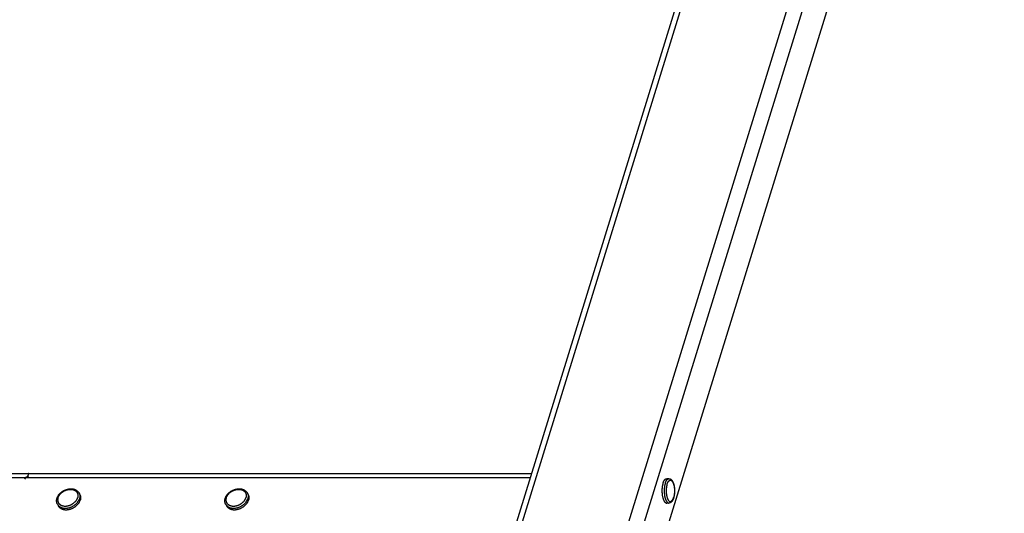
# Model space of a CAD drawing. Units: millimetres. Extents: x 66 to 364, y -12 to 281.
# Drawn here: x 296 to 328, y 204 to 220 of the extents above; entities that cross this region are included whole.
import ezdxf

# ---------------------------------------------------------------- set-up
doc = ezdxf.new("R2010")
doc.units = ezdxf.units.MM
doc.header["$LTSCALE"] = 23.1
doc.layers.add('ALL_ASSEM_MEMBER', color=7, linetype='CONTINUOUS')

msp = doc.modelspace()

# ---------------------------------------------------------------- linework, layer by layer
at = {"layer": 'ALL_ASSEM_MEMBER', "color": 9, "linetype": 'Continuous'}
for p, q in [((305.425, 170.265), (326.988, 240.044)), ((305.804, 169.838), (327.493, 240.024)), ((305.067, 180.401), (320.365, 229.908)), ((312.426, 204.839), (273.738, 204.839)), ((316.832, 204.547), (316.83, 204.532)), ((316.917, 204.626), (316.914, 204.615)), ((316.912, 204.208), (316.916, 204.196)), ((297.05, 203.924), (297.061, 203.92)), ((302.576, 203.924), (302.588, 203.92))]:
    msp.add_line(p, q, dxfattribs=at)
at = {"layer": 'ALL_ASSEM_MEMBER', "color": 3, "linetype": 'Continuous'}
for p, q in [((306.304, 168.818), (327.993, 239.004)), ((304.874, 180.401), (320.138, 229.794)), ((283, 204.975), (295.938, 204.975)), ((295.938, 204.975), (295.946, 204.98)), ((295.949, 204.975), (295.946, 204.98)), ((295.949, 204.975), (304.769, 204.975)), ((304.783, 204.975), (312.468, 204.975))]:
    msp.add_line(p, q, dxfattribs=at)
at = {"layer": 'ALL_ASSEM_MEMBER', "color": 7, "linetype": 'Continuous'}
for p, q in [((295.946, 204.98), (295.922, 204.902)), ((295.956, 204.832), (295.922, 204.902)), ((316.978, 204.809), (316.904, 204.809)), ((297.609, 204.328), (297.633, 204.279)), ((303.135, 204.328), (303.16, 204.279)), ((296.891, 203.976), (296.915, 203.926)), ((302.417, 203.976), (302.441, 203.926)), ((316.978, 204.009), (316.904, 204.009))]:
    msp.add_line(p, q, dxfattribs=at)
for points in [[(295.825, 204.792), (295.847, 204.822), (295.872, 204.853), (295.897, 204.879), (295.922, 204.902)], [(316.782, 204.657), (316.786, 204.67), (316.79, 204.681), (316.795, 204.693), (316.799, 204.704), (316.804, 204.714), (316.809, 204.724), (316.814, 204.734), (316.819, 204.743), (316.824, 204.751), (316.829, 204.759), (316.835, 204.767), (316.84, 204.773), (316.846, 204.78), (316.852, 204.785), (316.858, 204.79), (316.864, 204.795), (316.87, 204.799), (316.876, 204.802), (316.882, 204.805), (316.888, 204.806), (316.894, 204.808), (316.9, 204.809), (316.904, 204.809)], [(316.978, 204.809), (316.986, 204.808), (316.994, 204.808), (317.001, 204.806), (317.009, 204.804), (317.017, 204.801), (317.025, 204.798), (317.032, 204.794), (317.04, 204.789), (317.048, 204.783), (317.056, 204.777), (317.064, 204.769), (317.071, 204.761), (317.079, 204.752), (317.086, 204.742), (317.093, 204.732), (317.099, 204.721), (317.106, 204.709), (317.111, 204.697), (317.117, 204.684), (317.122, 204.671), (317.127, 204.658), (317.132, 204.644), (317.136, 204.63), (317.14, 204.616), (317.143, 204.601), (317.147, 204.586), (317.15, 204.571), (317.152, 204.556), (317.155, 204.54), (317.157, 204.524), (317.159, 204.508), (317.161, 204.492), (317.162, 204.476), (317.163, 204.46), (317.164, 204.443), (317.164, 204.427), (317.164, 204.41), (317.164, 204.394), (317.164, 204.377), (317.163, 204.361), (317.162, 204.345), (317.161, 204.328), (317.159, 204.312), (317.157, 204.296), (317.155, 204.28), (317.153, 204.265), (317.15, 204.249), (317.147, 204.234), (317.144, 204.219), (317.141, 204.205), (317.137, 204.19), (317.133, 204.176)], [(296.88, 204.167), (296.884, 204.18), (296.889, 204.194), (296.895, 204.208), (296.902, 204.221), (296.909, 204.234), (296.917, 204.248), (296.925, 204.261), (296.934, 204.274), (296.944, 204.286), (296.954, 204.299), (296.964, 204.311), (296.975, 204.322), (296.987, 204.334), (296.999, 204.345), (297.012, 204.356), (297.024, 204.366), (297.038, 204.376), (297.051, 204.386), (297.065, 204.395), (297.08, 204.404), (297.094, 204.412), (297.109, 204.42), (297.124, 204.427), (297.14, 204.434), (297.155, 204.441), (297.171, 204.447), (297.187, 204.452), (297.203, 204.457), (297.219, 204.461), (297.235, 204.465), (297.251, 204.468), (297.267, 204.471), (297.283, 204.473), (297.299, 204.475), (297.315, 204.476), (297.331, 204.476), (297.347, 204.476), (297.362, 204.475), (297.378, 204.474), (297.393, 204.472), (297.408, 204.47), (297.422, 204.467), (297.437, 204.463), (297.451, 204.459), (297.464, 204.454), (297.477, 204.449), (297.49, 204.443), (297.502, 204.437), (297.514, 204.43), (297.525, 204.423), (297.536, 204.415), (297.546, 204.407), (297.556, 204.398), (297.565, 204.389), (297.574, 204.38), (297.582, 204.37), (297.59, 204.36), (297.597, 204.35), (297.603, 204.339), (297.609, 204.328)], [(302.406, 204.167), (302.41, 204.18), (302.416, 204.194), (302.422, 204.208), (302.428, 204.221), (302.435, 204.234), (302.443, 204.248), (302.451, 204.261), (302.46, 204.274), (302.47, 204.286), (302.48, 204.299), (302.491, 204.311), (302.502, 204.322), (302.513, 204.334), (302.525, 204.345), (302.538, 204.356), (302.551, 204.366), (302.564, 204.376), (302.578, 204.386), (302.592, 204.395), (302.606, 204.404), (302.621, 204.412), (302.636, 204.42), (302.651, 204.427), (302.666, 204.434), (302.682, 204.441), (302.697, 204.447), (302.713, 204.452), (302.729, 204.457), (302.745, 204.461), (302.761, 204.465), (302.777, 204.468), (302.793, 204.471), (302.81, 204.473), (302.826, 204.475), (302.842, 204.476), (302.857, 204.476), (302.873, 204.476), (302.889, 204.475), (302.904, 204.474), (302.919, 204.472), (302.934, 204.47), (302.949, 204.467), (302.963, 204.463), (302.977, 204.459), (302.99, 204.454), (303.004, 204.449), (303.016, 204.443), (303.029, 204.437), (303.04, 204.43), (303.052, 204.423), (303.062, 204.415), (303.073, 204.407), (303.083, 204.398), (303.092, 204.389), (303.1, 204.38), (303.109, 204.37), (303.116, 204.36), (303.123, 204.35), (303.129, 204.339), (303.135, 204.328)], [(316.782, 204.657), (316.779, 204.645), (316.775, 204.632), (316.772, 204.618), (316.769, 204.605), (316.766, 204.591), (316.763, 204.576), (316.76, 204.562), (316.758, 204.547), (316.756, 204.532), (316.754, 204.517), (316.753, 204.501), (316.751, 204.486), (316.75, 204.47), (316.75, 204.454), (316.749, 204.438), (316.749, 204.422), (316.749, 204.407), (316.749, 204.391), (316.749, 204.375), (316.75, 204.359), (316.751, 204.343), (316.752, 204.328), (316.753, 204.312), (316.755, 204.297), (316.757, 204.282), (316.759, 204.267), (316.761, 204.252), (316.764, 204.237), (316.766, 204.223), (316.769, 204.209), (316.773, 204.196), (316.776, 204.182), (316.78, 204.169), (316.783, 204.157), (316.787, 204.145), (316.791, 204.133), (316.796, 204.122), (316.8, 204.111), (316.805, 204.1), (316.81, 204.09), (316.815, 204.081), (316.82, 204.072), (316.825, 204.064), (316.831, 204.056), (316.836, 204.049), (316.842, 204.042), (316.848, 204.036), (316.853, 204.031), (316.859, 204.026), (316.865, 204.021), (316.871, 204.018), (316.877, 204.015), (316.884, 204.012), (316.89, 204.01), (316.896, 204.009), (316.902, 204.009), (316.904, 204.009)], [(296.891, 203.976), (296.885, 203.987), (296.881, 203.999), (296.877, 204.01), (296.874, 204.022), (296.871, 204.035), (296.869, 204.047), (296.867, 204.06), (296.867, 204.073), (296.866, 204.086), (296.867, 204.099), (296.868, 204.113), (296.87, 204.126), (296.872, 204.14), (296.876, 204.153), (296.88, 204.167)], [(296.915, 203.926), (296.92, 203.916), (296.926, 203.906), (296.933, 203.897), (296.94, 203.887), (296.947, 203.879), (296.955, 203.87), (296.964, 203.862), (296.973, 203.854), (296.982, 203.847), (296.992, 203.84), (297.002, 203.833), (297.013, 203.827), (297.025, 203.821), (297.036, 203.816), (297.048, 203.811), (297.061, 203.807), (297.073, 203.803), (297.086, 203.799), (297.1, 203.796), (297.113, 203.794), (297.127, 203.792), (297.141, 203.791), (297.155, 203.79), (297.17, 203.789), (297.185, 203.789), (297.199, 203.79), (297.214, 203.791), (297.229, 203.792), (297.244, 203.794), (297.26, 203.796), (297.275, 203.799), (297.29, 203.803), (297.305, 203.807), (297.32, 203.811), (297.335, 203.816), (297.35, 203.821), (297.365, 203.827), (297.379, 203.833), (297.394, 203.84), (297.408, 203.847), (297.422, 203.854), (297.436, 203.862), (297.45, 203.87), (297.463, 203.879), (297.476, 203.887), (297.489, 203.897), (297.501, 203.906), (297.513, 203.916), (297.524, 203.926), (297.536, 203.937), (297.547, 203.947), (297.557, 203.958), (297.567, 203.97), (297.576, 203.981), (297.585, 203.993), (297.594, 204.004), (297.602, 204.016), (297.609, 204.028), (297.616, 204.04), (297.623, 204.053), (297.628, 204.065), (297.634, 204.077), (297.638, 204.09), (297.643, 204.102)], [(297.633, 204.279), (297.638, 204.268), (297.642, 204.257), (297.646, 204.246), (297.649, 204.235), (297.651, 204.224), (297.653, 204.212), (297.654, 204.2), (297.655, 204.188), (297.655, 204.176), (297.654, 204.164), (297.653, 204.152), (297.651, 204.14), (297.649, 204.127), (297.646, 204.115), (297.643, 204.102)], [(302.417, 203.976), (302.412, 203.987), (302.407, 203.999), (302.403, 204.01), (302.4, 204.022), (302.397, 204.035), (302.395, 204.047), (302.394, 204.06), (302.393, 204.073), (302.393, 204.086), (302.393, 204.099), (302.394, 204.113), (302.396, 204.126), (302.399, 204.14), (302.402, 204.153), (302.406, 204.167)], [(302.441, 203.926), (302.447, 203.916), (302.452, 203.906), (302.459, 203.897), (302.466, 203.887), (302.473, 203.879), (302.481, 203.87), (302.49, 203.862), (302.499, 203.854), (302.508, 203.847), (302.518, 203.84), (302.529, 203.833), (302.54, 203.827), (302.551, 203.821), (302.563, 203.816), (302.575, 203.811), (302.587, 203.807), (302.6, 203.803), (302.613, 203.799), (302.626, 203.796), (302.64, 203.794), (302.653, 203.792), (302.668, 203.791), (302.682, 203.79), (302.696, 203.789), (302.711, 203.789), (302.726, 203.79), (302.741, 203.791), (302.756, 203.792), (302.771, 203.794), (302.786, 203.796), (302.801, 203.799), (302.816, 203.803), (302.831, 203.807), (302.846, 203.811), (302.861, 203.816), (302.876, 203.821), (302.891, 203.827), (302.906, 203.833), (302.92, 203.84), (302.934, 203.847), (302.949, 203.854), (302.962, 203.862), (302.976, 203.87), (302.989, 203.879), (303.002, 203.887), (303.015, 203.897), (303.027, 203.906), (303.039, 203.916), (303.051, 203.926), (303.062, 203.937), (303.073, 203.947), (303.083, 203.958), (303.093, 203.97), (303.103, 203.981), (303.112, 203.993), (303.12, 204.004), (303.128, 204.016), (303.136, 204.028), (303.142, 204.04), (303.149, 204.053), (303.155, 204.065), (303.16, 204.077), (303.165, 204.09), (303.169, 204.102)], [(303.16, 204.279), (303.164, 204.268), (303.169, 204.257), (303.172, 204.246), (303.175, 204.235), (303.178, 204.224), (303.179, 204.212), (303.181, 204.2), (303.181, 204.188), (303.181, 204.176), (303.181, 204.164), (303.18, 204.152), (303.178, 204.14), (303.175, 204.127), (303.172, 204.115), (303.169, 204.102)], [(317.133, 204.176), (317.128, 204.163), (317.124, 204.15), (317.119, 204.137), (317.113, 204.125), (317.108, 204.113), (317.102, 204.102), (317.096, 204.091), (317.089, 204.08), (317.082, 204.07), (317.075, 204.061), (317.068, 204.053), (317.061, 204.045), (317.053, 204.038), (317.046, 204.032), (317.038, 204.027), (317.03, 204.023), (317.023, 204.019), (317.015, 204.016), (317.008, 204.013), (317, 204.011), (316.993, 204.01), (316.986, 204.009), (316.978, 204.009)]]:
    msp.add_lwpolyline(points, dxfattribs=at)
at = {"layer": 'ALL_ASSEM_MEMBER', "color": 9, "linetype": 'Continuous'}
for points in [[(316.856, 204.657), (316.86, 204.67), (316.864, 204.681), (316.868, 204.693), (316.873, 204.704), (316.878, 204.714), (316.882, 204.724), (316.887, 204.734), (316.892, 204.743), (316.898, 204.751), (316.903, 204.759), (316.908, 204.767), (316.914, 204.773), (316.92, 204.78), (316.926, 204.785), (316.931, 204.79), (316.937, 204.795), (316.943, 204.799), (316.949, 204.802), (316.956, 204.805), (316.962, 204.806), (316.968, 204.808), (316.974, 204.809), (316.978, 204.809)], [(316.917, 204.626), (316.921, 204.637), (316.925, 204.648), (316.929, 204.658), (316.933, 204.668), (316.937, 204.678), (316.941, 204.687), (316.946, 204.695), (316.951, 204.703), (316.955, 204.711), (316.96, 204.718), (316.965, 204.725), (316.97, 204.731), (316.976, 204.736), (316.981, 204.741), (316.986, 204.745), (316.992, 204.749), (316.997, 204.752), (317.003, 204.754), (317.008, 204.756), (317.014, 204.758), (317.02, 204.759), (317.025, 204.759), (317.031, 204.758), (317.037, 204.757), (317.042, 204.756), (317.048, 204.753), (317.053, 204.751), (317.059, 204.747), (317.064, 204.743), (317.07, 204.739), (317.075, 204.734), (317.08, 204.728), (317.085, 204.722), (317.09, 204.715), (317.095, 204.708), (317.1, 204.7), (317.104, 204.692), (317.109, 204.683), (317.113, 204.674), (317.117, 204.664), (317.121, 204.654), (317.125, 204.643), (317.129, 204.632), (317.132, 204.621), (317.136, 204.609), (317.139, 204.597), (317.142, 204.585), (317.145, 204.572), (317.147, 204.559), (317.149, 204.546), (317.151, 204.533), (317.153, 204.519), (317.155, 204.505), (317.156, 204.491), (317.158, 204.477), (317.159, 204.463), (317.159, 204.449), (317.16, 204.434), (317.16, 204.42), (317.16, 204.405), (317.16, 204.391), (317.16, 204.377), (317.159, 204.362), (317.158, 204.348), (317.157, 204.334), (317.156, 204.32), (317.154, 204.306), (317.153, 204.292), (317.151, 204.278), (317.148, 204.265), (317.146, 204.252), (317.143, 204.239), (317.14, 204.227), (317.137, 204.215), (317.134, 204.203), (317.131, 204.191)], [(296.912, 204.183), (296.916, 204.194), (296.92, 204.206), (296.925, 204.217), (296.93, 204.228), (296.936, 204.239), (296.943, 204.25), (296.95, 204.261), (296.957, 204.272), (296.965, 204.283), (296.973, 204.293), (296.982, 204.304), (296.991, 204.314), (297.001, 204.323), (297.011, 204.333), (297.021, 204.342), (297.032, 204.352), (297.043, 204.36), (297.055, 204.369), (297.066, 204.377), (297.078, 204.385), (297.091, 204.392), (297.103, 204.399), (297.116, 204.406), (297.129, 204.413), (297.142, 204.419), (297.156, 204.424), (297.169, 204.429), (297.183, 204.434), (297.196, 204.439), (297.21, 204.442), (297.224, 204.446), (297.237, 204.449), (297.251, 204.451), (297.265, 204.454), (297.279, 204.455), (297.292, 204.456), (297.306, 204.457), (297.319, 204.457), (297.332, 204.457), (297.345, 204.456), (297.358, 204.455), (297.371, 204.454), (297.384, 204.451), (297.396, 204.449), (297.408, 204.446), (297.419, 204.442), (297.431, 204.439), (297.442, 204.434), (297.452, 204.429), (297.462, 204.424), (297.472, 204.419), (297.482, 204.413), (297.491, 204.406), (297.499, 204.399), (297.507, 204.392), (297.515, 204.385), (297.522, 204.377), (297.529, 204.369), (297.535, 204.36), (297.541, 204.352), (297.546, 204.342), (297.551, 204.333), (297.555, 204.323), (297.558, 204.314), (297.561, 204.304), (297.564, 204.293), (297.566, 204.283), (297.567, 204.272), (297.568, 204.261), (297.568, 204.25), (297.567, 204.239), (297.566, 204.228), (297.565, 204.217), (297.563, 204.206), (297.56, 204.194), (297.557, 204.183)], [(302.438, 204.183), (302.442, 204.194), (302.447, 204.206), (302.451, 204.217), (302.457, 204.228), (302.463, 204.239), (302.469, 204.25), (302.476, 204.261), (302.483, 204.272), (302.491, 204.283), (302.5, 204.293), (302.508, 204.304), (302.518, 204.314), (302.527, 204.323), (302.537, 204.333), (302.548, 204.342), (302.558, 204.352), (302.57, 204.36), (302.581, 204.369), (302.593, 204.377), (302.605, 204.385), (302.617, 204.392), (302.63, 204.399), (302.642, 204.406), (302.655, 204.413), (302.669, 204.419), (302.682, 204.424), (302.695, 204.429), (302.709, 204.434), (302.723, 204.439), (302.736, 204.442), (302.75, 204.446), (302.764, 204.449), (302.778, 204.451), (302.791, 204.454), (302.805, 204.455), (302.819, 204.456), (302.832, 204.457), (302.846, 204.457), (302.859, 204.457), (302.872, 204.456), (302.885, 204.455), (302.897, 204.454), (302.91, 204.451), (302.922, 204.449), (302.934, 204.446), (302.946, 204.442), (302.957, 204.439), (302.968, 204.434), (302.979, 204.429), (302.989, 204.424), (302.999, 204.419), (303.008, 204.413), (303.017, 204.406), (303.026, 204.399), (303.034, 204.392), (303.041, 204.385), (303.049, 204.377), (303.055, 204.369), (303.062, 204.36), (303.067, 204.352), (303.072, 204.342), (303.077, 204.333), (303.081, 204.323), (303.085, 204.314), (303.088, 204.304), (303.09, 204.293), (303.092, 204.283), (303.093, 204.272), (303.094, 204.261), (303.094, 204.25), (303.094, 204.239), (303.093, 204.228), (303.091, 204.217), (303.089, 204.206), (303.086, 204.194), (303.083, 204.183)], [(316.83, 204.532), (316.828, 204.517), (316.826, 204.501), (316.825, 204.486), (316.824, 204.47), (316.823, 204.454), (316.823, 204.438), (316.822, 204.422), (316.822, 204.407), (316.822, 204.391), (316.823, 204.375), (316.823, 204.359), (316.824, 204.343), (316.825, 204.328), (316.827, 204.312), (316.828, 204.297), (316.83, 204.282), (316.832, 204.267), (316.835, 204.252), (316.837, 204.237), (316.84, 204.223), (316.843, 204.209), (316.846, 204.196), (316.85, 204.182), (316.853, 204.169), (316.857, 204.157), (316.861, 204.145), (316.865, 204.133), (316.87, 204.122), (316.874, 204.111), (316.879, 204.1), (316.884, 204.09), (316.889, 204.081), (316.894, 204.072), (316.899, 204.064), (316.904, 204.056), (316.91, 204.049), (316.916, 204.042), (316.921, 204.036), (316.927, 204.031), (316.933, 204.026), (316.939, 204.021), (316.945, 204.018), (316.951, 204.015), (316.957, 204.012), (316.963, 204.01), (316.97, 204.009), (316.976, 204.009), (316.978, 204.009)], [(316.856, 204.657), (316.852, 204.645), (316.849, 204.632), (316.845, 204.618), (316.842, 204.605), (316.839, 204.591), (316.837, 204.576), (316.834, 204.562), (316.832, 204.547)], [(316.914, 204.615), (316.911, 204.603), (316.908, 204.591), (316.905, 204.578), (316.902, 204.565), (316.9, 204.552), (316.898, 204.539), (316.896, 204.525), (316.894, 204.512), (316.892, 204.498), (316.891, 204.484), (316.89, 204.47), (316.889, 204.455), (316.888, 204.441), (316.888, 204.426), (316.888, 204.412), (316.888, 204.398), (316.888, 204.383), (316.889, 204.369), (316.889, 204.354), (316.89, 204.34), (316.892, 204.326), (316.893, 204.312), (316.895, 204.298), (316.897, 204.285), (316.899, 204.271), (316.901, 204.258), (316.904, 204.245), (316.906, 204.232), (316.909, 204.22), (316.912, 204.208)], [(296.891, 203.976), (296.896, 203.966), (296.902, 203.956), (296.908, 203.946), (296.915, 203.937), (296.923, 203.928), (296.931, 203.92), (296.939, 203.912), (296.948, 203.904), (296.958, 203.896), (296.968, 203.889), (296.978, 203.883), (296.989, 203.877), (297, 203.871), (297.012, 203.866), (297.024, 203.861), (297.036, 203.856), (297.049, 203.853), (297.062, 203.849), (297.075, 203.846), (297.089, 203.844), (297.103, 203.842), (297.117, 203.84), (297.131, 203.839), (297.146, 203.839), (297.16, 203.839), (297.175, 203.839), (297.19, 203.84), (297.205, 203.842), (297.22, 203.844), (297.235, 203.846), (297.25, 203.849), (297.265, 203.853), (297.281, 203.856), (297.296, 203.861), (297.311, 203.866), (297.325, 203.871), (297.34, 203.877), (297.355, 203.883), (297.369, 203.889), (297.384, 203.896), (297.398, 203.904), (297.412, 203.912), (297.425, 203.92), (297.438, 203.928), (297.451, 203.937), (297.464, 203.946), (297.476, 203.956), (297.488, 203.966), (297.5, 203.976), (297.511, 203.986), (297.522, 203.997), (297.532, 204.008), (297.542, 204.019), (297.552, 204.031), (297.561, 204.042), (297.569, 204.054), (297.577, 204.066), (297.585, 204.078), (297.592, 204.09), (297.598, 204.102), (297.604, 204.115), (297.609, 204.127), (297.614, 204.14), (297.618, 204.152)], [(296.912, 204.183), (296.909, 204.172), (296.906, 204.16), (296.904, 204.149), (296.903, 204.138), (296.902, 204.127), (296.901, 204.116), (296.901, 204.105), (296.902, 204.094), (296.903, 204.083), (296.905, 204.073), (296.908, 204.063), (296.911, 204.053), (296.914, 204.043), (296.918, 204.033), (296.923, 204.024), (296.928, 204.015), (296.934, 204.006), (296.94, 203.997), (296.947, 203.989), (296.954, 203.981), (296.961, 203.974), (296.97, 203.967), (296.978, 203.96), (296.987, 203.954), (296.997, 203.948), (297.006, 203.942), (297.017, 203.937), (297.027, 203.932), (297.038, 203.928), (297.05, 203.924)], [(297.061, 203.92), (297.073, 203.917), (297.085, 203.915), (297.098, 203.913), (297.11, 203.911), (297.123, 203.91), (297.136, 203.909), (297.15, 203.909), (297.163, 203.909), (297.177, 203.91), (297.19, 203.911), (297.204, 203.913), (297.218, 203.915), (297.231, 203.917), (297.245, 203.92), (297.259, 203.924), (297.273, 203.928), (297.286, 203.932), (297.3, 203.937), (297.313, 203.942), (297.327, 203.948), (297.34, 203.954), (297.353, 203.96), (297.366, 203.967), (297.378, 203.974), (297.39, 203.981), (297.402, 203.989), (297.414, 203.997), (297.426, 204.006), (297.437, 204.015), (297.448, 204.024), (297.458, 204.033), (297.468, 204.043), (297.478, 204.053), (297.487, 204.063), (297.496, 204.073), (297.504, 204.083), (297.512, 204.094), (297.519, 204.105), (297.526, 204.116), (297.533, 204.127), (297.538, 204.138), (297.544, 204.149), (297.549, 204.16)], [(297.549, 204.16), (297.553, 204.172), (297.557, 204.183)], [(297.609, 204.328), (297.614, 204.318), (297.618, 204.307), (297.621, 204.296), (297.624, 204.285), (297.627, 204.273), (297.629, 204.262), (297.63, 204.25), (297.631, 204.238), (297.631, 204.226), (297.63, 204.214), (297.629, 204.202), (297.627, 204.189), (297.625, 204.177), (297.622, 204.165), (297.618, 204.152)], [(302.417, 203.976), (302.422, 203.966), (302.428, 203.956), (302.435, 203.946), (302.441, 203.937), (302.449, 203.928), (302.457, 203.92), (302.466, 203.912), (302.475, 203.904), (302.484, 203.896), (302.494, 203.889), (302.504, 203.883), (302.515, 203.877), (302.527, 203.871), (302.538, 203.866), (302.55, 203.861), (302.563, 203.856), (302.575, 203.853), (302.588, 203.849), (302.602, 203.846), (302.615, 203.844), (302.629, 203.842), (302.643, 203.84), (302.657, 203.839), (302.672, 203.839), (302.687, 203.839), (302.701, 203.839), (302.716, 203.84), (302.731, 203.842), (302.746, 203.844), (302.761, 203.846), (302.777, 203.849), (302.792, 203.853), (302.807, 203.856), (302.822, 203.861), (302.837, 203.866), (302.852, 203.871), (302.867, 203.877), (302.881, 203.883), (302.896, 203.889), (302.91, 203.896), (302.924, 203.904), (302.938, 203.912), (302.952, 203.92), (302.965, 203.928), (302.978, 203.937), (302.991, 203.946), (303.003, 203.956), (303.015, 203.966), (303.026, 203.976), (303.038, 203.986), (303.048, 203.997), (303.059, 204.008), (303.069, 204.019), (303.078, 204.031), (303.087, 204.042), (303.096, 204.054), (303.104, 204.066), (303.111, 204.078), (303.118, 204.09), (303.124, 204.102), (303.13, 204.115), (303.136, 204.127), (303.14, 204.14), (303.144, 204.152)], [(302.438, 204.183), (302.435, 204.172), (302.433, 204.16), (302.43, 204.149), (302.429, 204.138), (302.428, 204.127), (302.427, 204.116), (302.428, 204.105), (302.428, 204.094), (302.43, 204.083), (302.432, 204.073), (302.434, 204.063), (302.437, 204.053), (302.44, 204.043), (302.445, 204.033), (302.449, 204.024), (302.454, 204.015), (302.46, 204.006), (302.466, 203.997), (302.473, 203.989), (302.48, 203.981), (302.488, 203.974), (302.496, 203.967), (302.505, 203.96), (302.514, 203.954), (302.523, 203.948), (302.533, 203.942), (302.543, 203.937), (302.554, 203.932), (302.565, 203.928), (302.576, 203.924)], [(302.588, 203.92), (302.6, 203.917), (302.612, 203.915), (302.624, 203.913), (302.637, 203.911), (302.65, 203.91), (302.663, 203.909), (302.676, 203.909), (302.689, 203.909), (302.703, 203.91), (302.717, 203.911), (302.73, 203.913), (302.744, 203.915), (302.758, 203.917), (302.772, 203.92), (302.785, 203.924), (302.799, 203.928), (302.813, 203.932), (302.826, 203.937), (302.84, 203.942), (302.853, 203.948), (302.866, 203.954), (302.879, 203.96), (302.892, 203.967), (302.904, 203.974), (302.917, 203.981), (302.929, 203.989), (302.941, 203.997), (302.952, 204.006), (302.963, 204.015), (302.974, 204.024), (302.984, 204.033), (302.994, 204.043), (303.004, 204.053), (303.013, 204.063), (303.022, 204.073), (303.03, 204.083), (303.038, 204.094), (303.046, 204.105), (303.053, 204.116), (303.059, 204.127), (303.065, 204.138), (303.07, 204.149), (303.075, 204.16)], [(303.075, 204.16), (303.079, 204.172), (303.083, 204.183)], [(303.135, 204.328), (303.14, 204.318), (303.144, 204.307), (303.148, 204.296), (303.151, 204.285), (303.153, 204.273), (303.155, 204.262), (303.156, 204.25), (303.157, 204.238), (303.157, 204.226), (303.156, 204.214), (303.155, 204.202), (303.153, 204.189), (303.151, 204.177), (303.148, 204.165), (303.144, 204.152)], [(316.916, 204.196), (316.919, 204.185), (316.923, 204.174), (316.927, 204.164), (316.931, 204.153), (316.935, 204.144), (316.939, 204.135), (316.944, 204.126), (316.948, 204.117), (316.953, 204.11), (316.958, 204.102), (316.963, 204.096), (316.968, 204.09), (316.973, 204.084), (316.979, 204.079), (316.984, 204.074), (316.989, 204.07), (316.995, 204.067), (317, 204.064), (317.006, 204.062), (317.012, 204.06), (317.017, 204.059), (317.023, 204.059), (317.028, 204.059), (317.034, 204.06), (317.04, 204.061), (317.045, 204.063), (317.051, 204.065), (317.056, 204.069), (317.062, 204.072), (317.067, 204.077), (317.072, 204.081), (317.078, 204.087), (317.083, 204.093), (317.088, 204.099), (317.093, 204.106), (317.098, 204.114), (317.102, 204.122), (317.107, 204.13), (317.111, 204.139), (317.115, 204.149), (317.12, 204.159), (317.123, 204.169), (317.127, 204.18), (317.131, 204.191)]]:
    msp.add_lwpolyline(points, dxfattribs=at)

doc.saveas('drawing.dxf')
